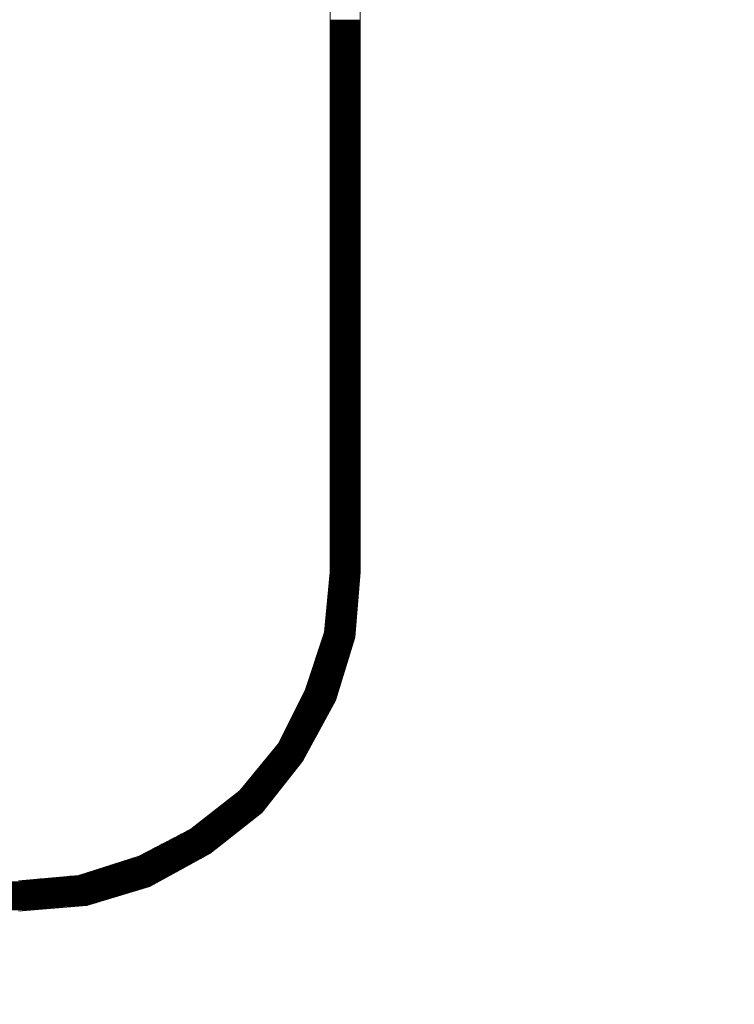
# Model space of a CAD drawing. Units: millimetres. Extents: x -5 to 185, y 9 to 282.
# Drawn here: x 63 to 71, y 173 to 184 of the extents above; entities that cross this region are included whole.
import ezdxf

# ---------------------------------------------------------------- set-up
doc = ezdxf.new("R2010")
doc.units = ezdxf.units.MM
doc.layers.add('1', color=7, linetype='Continuous')
doc.styles.add('縦MSゴシック', font='@MS Gothic.ttf')
doc.dimstyles.new('ADD', dxfattribs={"dimtxt": 3, "dimasz": 4, "dimexe": 3, "dimexo": 0.625, "dimtad": 1, "dimtxsty": '縦MSゴシック', "dimblk": 'OPEN', "dimcen": 2.5, "dimadec": 0, "dimazin": 0, "dimtfac": 1, "dimtmove": 0, "dimatfit": 3, "dimldrblk": 'OPEN', "dimfxl": 1, "dimarcsym": 0})

# ---------------------------------------------------------------- blocks, each defined once
blk = doc.blocks.new('_Open')
at = {"color": 0, "linetype": 'ByBlock', "lineweight": -2}
for p, q in [((-1, 0.1667), (0, 0)), ((-1, -0.1667), (0, 0)), ((0, 0), (-1, 0))]:
    blk.add_line(p, q, dxfattribs=at)
blk = doc.blocks.new('*D638')
at = {"layer": '1', "color": 0, "linetype": 'Continuous', "lineweight": -2}
for p, q in [((72.445, 253.35), (93.235, 253.35)), ((90.235, 249.35), (90.235, 86.585)), ((57.016, 82.585), (93.235, 82.585))]:
    blk.add_line(p, q, dxfattribs=at)
at = {"layer": 'Defpoints', "color": 0, "linetype": 'Continuous'}
for p in [(71.82, 253.35), (56.391, 82.585), (90.235, 82.585)]:
    blk.add_point(p, dxfattribs=at)
at = {"layer": '1', "color": 0, "linetype": 'Continuous', "lineweight": -2, "xscale": 4, "yscale": 4, "zscale": 4}
for p, rotation in [((90.235, 253.35), 90), ((90.235, 82.585), 270)]:
    blk.add_blockref('_Open', p, dxfattribs=dict(at, rotation=rotation))
at = {"layer": '1', "color": 0, "linetype": 'Continuous', "lineweight": 9, "insert": (88.11, 167.967), "char_height": 3, "attachment_point": 5, "rotation": 90, "style": '縦MSゴシック'}
blk.add_mtext('201', dxfattribs=at)
blk = doc.blocks.new('*G23740720720720720')
at = {"layer": '1', "color": 7, "linetype": 'Continuous', "lineweight": 9}
for p, q in [((78.670586, 136.440259), (79.000463, 136.440259)), ((78.670586, 136.430259), (79.000463, 136.430259)), ((78.670586, 136.420259), (79.000463, 136.420259)), ((78.670586, 136.410259), (79.000463, 136.410259)), ((78.670586, 136.400259), (79.000463, 136.400259)), ((78.670586, 136.390259), (79.000463, 136.390259)), ((78.670586, 136.380259), (79.000463, 136.380259)), ((78.670586, 136.370259), (79.000463, 136.370259)), ((78.670586, 136.360259), (79.000463, 136.360259)), ((78.670586, 136.350259), (79.000463, 136.350259)), ((78.670586, 136.340259), (79.000463, 136.340259)), ((78.670586, 136.330259), (79.000463, 136.330259)), ((78.670586, 136.320259), (79.000463, 136.320259)), ((78.670586, 136.310259), (79.000463, 136.310259)), ((78.670586, 136.300259), (79.000463, 136.300259)), ((78.670586, 136.290259), (79.000463, 136.290259)), ((78.670586, 136.280259), (79.000463, 136.280259)), ((78.670586, 136.270259), (79.000463, 136.270259)), ((78.670586, 136.260259), (79.000463, 136.260259)), ((78.670586, 136.250259), (79.000463, 136.250259)), ((78.670586, 136.240259), (79.000463, 136.240259)), ((78.670586, 136.230259), (79.000463, 136.230259)), ((78.670586, 136.220259), (79.000463, 136.220259)), ((78.670586, 136.210259), (79.000463, 136.210259)), ((78.670586, 136.200259), (79.000463, 136.200259)), ((78.670586, 136.190259), (79.000463, 136.190259)), ((78.670586, 136.180259), (79.000463, 136.180259)), ((78.670586, 136.170259), (79.000463, 136.170259)), ((78.670586, 136.160259), (79.000463, 136.160259)), ((78.670586, 136.150259), (79.000463, 136.150259)), ((78.670586, 136.140259), (79.000463, 136.140259)), ((78.670586, 136.130259), (79.000463, 136.130259)), ((78.670586, 136.120259), (79.000463, 136.120259)), ((78.670586, 136.110259), (79.000463, 136.110259)), ((78.670586, 136.100259), (79.000463, 136.100259)), ((78.670586, 136.090259), (79.000463, 136.090259)), ((78.670586, 136.080259), (79.000463, 136.080259)), ((78.670586, 136.070259), (79.000463, 136.070259)), ((78.670586, 136.060259), (79.000463, 136.060259)), ((78.670586, 136.050259), (79.000463, 136.050259)), ((78.670586, 136.040259), (79.000463, 136.040259)), ((78.670586, 136.030259), (79.000463, 136.030259)), ((78.670586, 136.020259), (79.000463, 136.020259)), ((78.670586, 136.010259), (79.000463, 136.010259)), ((78.670586, 136.000259), (79.000463, 136.000259)), ((78.670586, 135.990259), (79.000463, 135.990259)), ((78.670586, 135.980259), (79.000463, 135.980259)), ((78.670586, 135.970259), (79.000463, 135.970259)), ((78.670586, 135.960259), (79.000463, 135.960259)), ((78.670586, 135.950259), (79.000463, 135.950259)), ((78.670586, 135.940259), (79.000463, 135.940259)), ((78.670586, 135.930259), (79.000463, 135.930259)), ((78.670586, 135.920259), (79.000463, 135.920259)), ((78.670586, 135.910259), (79.000463, 135.910259)), ((78.670586, 135.900259), (79.000463, 135.900259)), ((78.670586, 135.890259), (79.000463, 135.890259)), ((78.670586, 135.880259), (79.000463, 135.880259)), ((78.670586, 135.870259), (79.000463, 135.870259)), ((78.670586, 135.860259), (79.000463, 135.860259)), ((78.670586, 135.850259), (79.000463, 135.850259)), ((78.670586, 135.840259), (79.000463, 135.840259)), ((78.670586, 135.830259), (79.000463, 135.830259)), ((78.670586, 135.820259), (79.000463, 135.820259)), ((78.670586, 135.810259), (79.000463, 135.810259)), ((78.670586, 135.800259), (79.000463, 135.800259)), ((78.670586, 135.790259), (79.000463, 135.790259)), ((78.670586, 135.780259), (79.000463, 135.780259)), ((78.670586, 135.770259), (79.000463, 135.770259)), ((78.670586, 135.760259), (79.000463, 135.760259)), ((78.670586, 135.750259), (79.000463, 135.750259)), ((78.670586, 135.740259), (79.000463, 135.740259)), ((78.670586, 135.730259), (79.000463, 135.730259)), ((78.670586, 135.720259), (79.000463, 135.720259)), ((78.670586, 135.710259), (79.000463, 135.710259)), ((78.670586, 135.700259), (79.000463, 135.700259)), ((78.670586, 135.690259), (79.000463, 135.690259)), ((78.670586, 135.680259), (79.000463, 135.680259)), ((78.670586, 135.670259), (79.000463, 135.670259)), ((78.670586, 135.660259), (79.000463, 135.660259)), ((78.670586, 135.650259), (79.000463, 135.650259)), ((78.670586, 135.640259), (79.000463, 135.640259)), ((78.670586, 135.630259), (79.000463, 135.630259)), ((78.670586, 135.620259), (79.000463, 135.620259)), ((78.670586, 135.610259), (79.000463, 135.610259)), ((78.670586, 135.600259), (79.000463, 135.600259)), ((78.670586, 135.590259), (79.000463, 135.590259)), ((78.670586, 135.580259), (79.000463, 135.580259)), ((78.670586, 135.570259), (79.000463, 135.570259)), ((78.670586, 135.560259), (79.000463, 135.560259)), ((78.670586, 135.550259), (79.000463, 135.550259)), ((78.670586, 135.540259), (79.000463, 135.540259)), ((78.670586, 135.530259), (79.000463, 135.530259)), ((78.670586, 135.520259), (79.000463, 135.520259)), ((78.670586, 135.510259), (79.000463, 135.510259)), ((78.670586, 135.500259), (79.000463, 135.500259)), ((78.670586, 135.490259), (79.000463, 135.490259)), ((78.670586, 135.480259), (79.000463, 135.480259)), ((78.670586, 135.470259), (79.000463, 135.470259)), ((78.670586, 135.460259), (79.000463, 135.460259)), ((78.670586, 135.450259), (79.000463, 135.450259)), ((78.670586, 135.440259), (79.000463, 135.440259)), ((78.670586, 135.430259), (79.000463, 135.430259)), ((78.670586, 135.420259), (79.000463, 135.420259)), ((78.670586, 135.410259), (79.000463, 135.410259)), ((78.670586, 135.400259), (79.000463, 135.400259)), ((78.670586, 135.390259), (79.000463, 135.390259)), ((78.670586, 135.380259), (79.000463, 135.380259)), ((78.670586, 135.370259), (79.000463, 135.370259)), ((78.670586, 135.360259), (79.000463, 135.360259)), ((78.670586, 135.350259), (79.000463, 135.350259)), ((78.670586, 135.340259), (79.000463, 135.340259)), ((78.670586, 135.330259), (79.000463, 135.330259)), ((78.670586, 135.320259), (79.000463, 135.320259)), ((78.670586, 135.310259), (79.000463, 135.310259)), ((78.670586, 135.300259), (79.000463, 135.300259)), ((78.670586, 135.290259), (79.000463, 135.290259)), ((78.670586, 135.280259), (79.000463, 135.280259)), ((78.670586, 135.270259), (79.000463, 135.270259)), ((78.670586, 135.260259), (79.000463, 135.260259)), ((78.670586, 135.250259), (79.000463, 135.250259)), ((78.670586, 135.240259), (79.000463, 135.240259)), ((78.670586, 135.230259), (79.000463, 135.230259)), ((78.670586, 135.220259), (79.000463, 135.220259)), ((78.670586, 135.210259), (79.000463, 135.210259)), ((78.670586, 135.200259), (79.000463, 135.200259)), ((78.670586, 135.190259), (79.000463, 135.190259)), ((78.670586, 135.180259), (79.000463, 135.180259)), ((78.670586, 135.170259), (79.000463, 135.170259)), ((78.670586, 135.160259), (79.000463, 135.160259)), ((78.670586, 135.150259), (79.000463, 135.150259)), ((78.670586, 135.140259), (79.000463, 135.140259)), ((78.670586, 135.130259), (79.000463, 135.130259)), ((78.670586, 135.120259), (79.000463, 135.120259)), ((78.670586, 135.110259), (79.000463, 135.110259)), ((78.670586, 135.100259), (79.000463, 135.100259)), ((78.670586, 135.090259), (79.000463, 135.090259)), ((78.670586, 135.080259), (79.000463, 135.080259)), ((78.670586, 135.070259), (79.000463, 135.070259)), ((78.670586, 135.060259), (79.000463, 135.060259)), ((78.670586, 135.050259), (79.000463, 135.050259)), ((78.670586, 135.040259), (79.000463, 135.040259)), ((78.670586, 135.030259), (79.000463, 135.030259)), ((78.670586, 135.020259), (79.000463, 135.020259)), ((78.670586, 135.010259), (79.000463, 135.010259)), ((78.670586, 135.000259), (79.000463, 135.000259)), ((78.670586, 134.990259), (79.000463, 134.990259)), ((78.670586, 134.980259), (79.000463, 134.980259)), ((78.670586, 134.970259), (79.000463, 134.970259)), ((78.670586, 134.960259), (79.000463, 134.960259)), ((78.670586, 134.950259), (79.000463, 134.950259)), ((78.670586, 134.940259), (79.000463, 134.940259)), ((78.670586, 134.930259), (79.000463, 134.930259)), ((78.670586, 134.920259), (79.000463, 134.920259)), ((78.670586, 134.910259), (79.000463, 134.910259)), ((78.670586, 134.900259), (79.000463, 134.900259)), ((78.670586, 134.890259), (79.000463, 134.890259)), ((78.670586, 134.880259), (79.000463, 134.880259)), ((78.670586, 134.870259), (79.000463, 134.870259)), ((78.670586, 134.860259), (79.000463, 134.860259)), ((78.670586, 134.850259), (79.000463, 134.850259)), ((78.670586, 134.840259), (79.000463, 134.840259)), ((78.670586, 134.830259), (79.000463, 134.830259)), ((78.670586, 134.820259), (79.000463, 134.820259)), ((78.670586, 134.810259), (79.000463, 134.810259)), ((78.670586, 134.800259), (79.000463, 134.800259)), ((78.670586, 134.790259), (79.000463, 134.790259)), ((78.670586, 134.780259), (79.000463, 134.780259)), ((78.670586, 134.770259), (79.000463, 134.770259)), ((78.670586, 134.760259), (79.000463, 134.760259)), ((78.670586, 134.750259), (79.000463, 134.750259)), ((78.670586, 134.740259), (79.000463, 134.740259)), ((78.670586, 134.730259), (79.000463, 134.730259)), ((78.670586, 134.720259), (79.000463, 134.720259)), ((78.670586, 134.710259), (79.000463, 134.710259)), ((78.670586, 134.700259), (79.000463, 134.700259)), ((78.670586, 134.690259), (79.000463, 134.690259)), ((78.670586, 134.680259), (79.000463, 134.680259)), ((78.670586, 134.670259), (79.000463, 134.670259)), ((78.670586, 134.660259), (79.000463, 134.660259)), ((78.670586, 134.650259), (79.000463, 134.650259)), ((78.670586, 134.640259), (79.000463, 134.640259)), ((78.670586, 134.630259), (79.000463, 134.630259)), ((78.670586, 134.620259), (79.000463, 134.620259)), ((78.670586, 134.610259), (79.000463, 134.610259)), ((78.670586, 134.600259), (79.000463, 134.600259)), ((78.670586, 134.590259), (79.000463, 134.590259)), ((78.670586, 134.580259), (79.000463, 134.580259)), ((78.670586, 134.570259), (79.000463, 134.570259)), ((78.670586, 134.560259), (79.000463, 134.560259)), ((78.670586, 134.550259), (79.000463, 134.550259)), ((78.670586, 134.540259), (79.000463, 134.540259)), ((78.670586, 134.530259), (79.000463, 134.530259)), ((78.670586, 134.520259), (79.000463, 134.520259)), ((78.670586, 134.510259), (79.000463, 134.510259)), ((78.670586, 134.500259), (79.000463, 134.500259)), ((78.670586, 134.490259), (79.000463, 134.490259)), ((78.670586, 134.480259), (79.000463, 134.480259)), ((78.670586, 134.470259), (79.000463, 134.470259)), ((78.670586, 134.460259), (79.000463, 134.460259)), ((78.670586, 134.450259), (79.000463, 134.450259)), ((78.670586, 134.440259), (79.000463, 134.440259)), ((78.670586, 134.430259), (79.000463, 134.430259)), ((78.670586, 134.420259), (79.000463, 134.420259)), ((78.670586, 134.410259), (79.000463, 134.410259)), ((78.670586, 134.400259), (79.000463, 134.400259)), ((78.670586, 134.390259), (79.000463, 134.390259)), ((78.670586, 134.380259), (79.000463, 134.380259)), ((78.670586, 134.370259), (79.000463, 134.370259)), ((78.670586, 134.360259), (79.000463, 134.360259)), ((78.670586, 134.350259), (79.000463, 134.350259)), ((78.670586, 134.340259), (79.000463, 134.340259)), ((78.670586, 134.330259), (79.000463, 134.330259)), ((78.670586, 134.320259), (79.000463, 134.320259)), ((78.670586, 134.310259), (79.000463, 134.310259)), ((78.670586, 134.300259), (79.000463, 134.300259)), ((78.670586, 134.290259), (79.000463, 134.290259)), ((78.670586, 134.280259), (79.000463, 134.280259)), ((78.670586, 134.270259), (79.000463, 134.270259)), ((78.670586, 134.260259), (79.000463, 134.260259)), ((78.670586, 134.250259), (79.000463, 134.250259)), ((78.670586, 134.240259), (79.000463, 134.240259)), ((78.670586, 134.230259), (79.000463, 134.230259)), ((78.670586, 134.220259), (79.000463, 134.220259)), ((78.670586, 134.210259), (79.000463, 134.210259)), ((78.670586, 134.200259), (79.000463, 134.200259)), ((78.670586, 134.190259), (79.000463, 134.190259)), ((78.670586, 134.180259), (79.000463, 134.180259)), ((78.670586, 134.170259), (79.000463, 134.170259)), ((78.670586, 134.160259), (79.000463, 134.160259)), ((78.670586, 134.150259), (79.000463, 134.150259)), ((78.670586, 134.140259), (79.000463, 134.140259)), ((78.670586, 134.130259), (79.000463, 134.130259)), ((78.670586, 134.120259), (79.000463, 134.120259)), ((78.670586, 134.110259), (79.000463, 134.110259)), ((78.670586, 134.100259), (79.000463, 134.100259)), ((78.670586, 134.090259), (79.000463, 134.090259)), ((78.670586, 134.080259), (79.000463, 134.080259)), ((78.670586, 134.070259), (79.000463, 134.070259)), ((78.670586, 134.060259), (79.000463, 134.060259)), ((78.670586, 134.050259), (79.000463, 134.050259)), ((78.670586, 134.040259), (79.000463, 134.040259)), ((78.670586, 134.030259), (79.000463, 134.030259)), ((78.670586, 134.020259), (79.000463, 134.020259)), ((78.670586, 134.010259), (79.000463, 134.010259)), ((78.670586, 134.000259), (79.000463, 134.000259)), ((78.670586, 133.990259), (79.000463, 133.990259)), ((78.670586, 133.980259), (79.000463, 133.980259)), ((78.670586, 133.970259), (79.000463, 133.970259)), ((78.670586, 133.960259), (79.000463, 133.960259)), ((78.670586, 133.950259), (79.000463, 133.950259)), ((78.670586, 133.940259), (79.000463, 133.940259)), ((78.670586, 133.930259), (79.000463, 133.930259)), ((78.670586, 133.920259), (79.000463, 133.920259)), ((78.670586, 133.910259), (79.000463, 133.910259)), ((78.670586, 133.900259), (79.000463, 133.900259)), ((78.670586, 133.890259), (79.000463, 133.890259)), ((78.670586, 133.880259), (79.000463, 133.880259)), ((78.670586, 133.870259), (79.000463, 133.870259)), ((78.670586, 133.860259), (79.000463, 133.860259)), ((78.670586, 133.850259), (79.000463, 133.850259)), ((78.670586, 133.840259), (79.000463, 133.840259)), ((78.670586, 133.830259), (79.000463, 133.830259)), ((78.670586, 133.820259), (79.000463, 133.820259)), ((78.670586, 133.810259), (79.000463, 133.810259)), ((78.670586, 133.800259), (79.000463, 133.800259)), ((78.670586, 133.790259), (79.000463, 133.790259)), ((78.670586, 133.780259), (79.000463, 133.780259)), ((78.670586, 133.770259), (79.000463, 133.770259)), ((78.670586, 133.760259), (79.000463, 133.760259)), ((78.670586, 133.750259), (79.000463, 133.750259)), ((78.670586, 133.740259), (79.000463, 133.740259)), ((78.670586, 133.730259), (79.000463, 133.730259)), ((78.670586, 133.720259), (79.000463, 133.720259)), ((78.670586, 133.710259), (79.000463, 133.710259)), ((78.670586, 133.700259), (79.000463, 133.700259)), ((78.670586, 133.690259), (79.000463, 133.690259)), ((78.670586, 133.680259), (79.000463, 133.680259)), ((78.670586, 133.670259), (79.000463, 133.670259)), ((78.670586, 133.660259), (79.000463, 133.660259)), ((78.670586, 133.650259), (79.000463, 133.650259)), ((78.670586, 133.640259), (79.000463, 133.640259)), ((78.670586, 133.630259), (79.000463, 133.630259)), ((78.670586, 133.620259), (79.000463, 133.620259)), ((78.670586, 133.610259), (79.000463, 133.610259)), ((78.670586, 133.600259), (79.000463, 133.600259)), ((78.670586, 133.590259), (79.000463, 133.590259)), ((78.670586, 133.580259), (79.000463, 133.580259)), ((78.670586, 133.570259), (79.000463, 133.570259)), ((78.670586, 133.560259), (79.000463, 133.560259)), ((78.670586, 133.550259), (79.000463, 133.550259)), ((78.670586, 133.540259), (79.000463, 133.540259)), ((78.670586, 133.530259), (79.000463, 133.530259)), ((78.670586, 133.520259), (79.000463, 133.520259)), ((78.670586, 133.510259), (79.000463, 133.510259)), ((78.670586, 133.500259), (79.000463, 133.500259)), ((78.670586, 133.490259), (79.000463, 133.490259)), ((78.670586, 133.480259), (79.000463, 133.480259)), ((78.670586, 133.470259), (79.000463, 133.470259)), ((78.670586, 133.460259), (79.000463, 133.460259)), ((78.670586, 133.450259), (79.000463, 133.450259)), ((78.670586, 133.440259), (79.000463, 133.440259)), ((78.670586, 133.430259), (79.000463, 133.430259)), ((78.670586, 133.420259), (79.000463, 133.420259)), ((78.670586, 133.410259), (79.000463, 133.410259)), ((78.670586, 133.400259), (79.000463, 133.400259)), ((78.670586, 133.390259), (79.000463, 133.390259)), ((78.670586, 133.380259), (79.000463, 133.380259)), ((78.670586, 133.370259), (79.000463, 133.370259)), ((78.670586, 133.360259), (79.000463, 133.360259)), ((78.670586, 133.350259), (79.000463, 133.350259)), ((78.670586, 133.340259), (79.000463, 133.340259)), ((78.670586, 133.330259), (79.000463, 133.330259)), ((78.670586, 133.320259), (79.000463, 133.320259)), ((78.670586, 133.310259), (79.000463, 133.310259)), ((78.670586, 133.300259), (79.000463, 133.300259)), ((78.670586, 133.290259), (79.000463, 133.290259)), ((78.670586, 133.280259), (79.000463, 133.280259)), ((78.670586, 133.270259), (79.000463, 133.270259)), ((78.670586, 133.260259), (79.000463, 133.260259)), ((78.670586, 133.250259), (79.000463, 133.250259)), ((78.670586, 133.240259), (79.000463, 133.240259)), ((78.670586, 133.230259), (79.000463, 133.230259)), ((78.670586, 133.220259), (79.000463, 133.220259)), ((78.670586, 133.210259), (79.000463, 133.210259)), ((78.670586, 133.200259), (79.000463, 133.200259)), ((78.670586, 133.190259), (79.000463, 133.190259)), ((78.670586, 133.180259), (79.000463, 133.180259)), ((78.670586, 133.170259), (79.000463, 133.170259)), ((78.670586, 133.160259), (79.000463, 133.160259)), ((78.670586, 133.150259), (79.000463, 133.150259)), ((78.670586, 133.140259), (79.000463, 133.140259)), ((78.670586, 133.130259), (79.000463, 133.130259)), ((78.670586, 133.120259), (79.000463, 133.120259)), ((78.670586, 133.110259), (79.000463, 133.110259)), ((78.670586, 133.100259), (79.000463, 133.100259)), ((78.670586, 133.090259), (79.000463, 133.090259)), ((78.670586, 133.080259), (79.000463, 133.080259)), ((78.670586, 133.070259), (79.000463, 133.070259)), ((78.670586, 133.060259), (79.000463, 133.060259)), ((78.670586, 133.050259), (79.000463, 133.050259)), ((78.670586, 133.040259), (79.000463, 133.040259)), ((78.670586, 133.030259), (79.000463, 133.030259)), ((78.670586, 133.020259), (79.000463, 133.020259)), ((78.670586, 133.010259), (79.000463, 133.010259)), ((78.670586, 133.000259), (79.000463, 133.000259)), ((78.670586, 132.990259), (79.000463, 132.990259)), ((78.670586, 132.980259), (79.000463, 132.980259)), ((78.670586, 132.970259), (79.000463, 132.970259)), ((78.670586, 132.960259), (79.000463, 132.960259)), ((78.670586, 132.950259), (79.000463, 132.950259)), ((78.670586, 132.940259), (79.000463, 132.940259)), ((78.670586, 132.930259), (79.000463, 132.930259)), ((78.670586, 132.920259), (79.000463, 132.920259)), ((78.670586, 132.910259), (79.000463, 132.910259)), ((78.670586, 132.900259), (79.000463, 132.900259)), ((78.670586, 132.890259), (79.000463, 132.890259)), ((78.670586, 132.880259), (79.000463, 132.880259)), ((78.670586, 132.870259), (79.000463, 132.870259)), ((78.670586, 132.860259), (79.000463, 132.860259)), ((78.670586, 132.850259), (79.000463, 132.850259)), ((78.670586, 132.840259), (79.000463, 132.840259)), ((78.670586, 132.830259), (79.000463, 132.830259)), ((78.670586, 132.820259), (79.000463, 132.820259)), ((78.670586, 132.810259), (79.000463, 132.810259)), ((78.670586, 132.800259), (79.000463, 132.800259)), ((78.670586, 132.790259), (79.000463, 132.790259)), ((78.670586, 132.780259), (79.000463, 132.780259)), ((78.670586, 132.770259), (79.000463, 132.770259)), ((78.670586, 132.760259), (79.000463, 132.760259)), ((78.670586, 132.750259), (79.000463, 132.750259)), ((78.670586, 132.740259), (79.000463, 132.740259)), ((78.670586, 132.730259), (79.000463, 132.730259)), ((78.670586, 132.720259), (79.000463, 132.720259)), ((78.670586, 132.710259), (79.000463, 132.710259)), ((78.670586, 132.700259), (79.000463, 132.700259)), ((78.670586, 132.690259), (79.000463, 132.690259)), ((78.670586, 132.680259), (79.000463, 132.680259)), ((78.670586, 132.670259), (79.000463, 132.670259)), ((78.670586, 132.660259), (79.000463, 132.660259)), ((78.670586, 132.650259), (79.000463, 132.650259)), ((78.670586, 132.640259), (79.000463, 132.640259)), ((78.670586, 132.630259), (79.000463, 132.630259)), ((78.670586, 132.620259), (79.000463, 132.620259)), ((78.670586, 132.610259), (79.000463, 132.610259)), ((78.670586, 132.600259), (79.000463, 132.600259)), ((78.670586, 132.590259), (79.000463, 132.590259)), ((78.670586, 132.580259), (79.000463, 132.580259)), ((78.670586, 132.570259), (79.000463, 132.570259)), ((78.670586, 132.560259), (79.000463, 132.560259)), ((78.670586, 132.550259), (79.000463, 132.550259)), ((78.670586, 132.540259), (79.000463, 132.540259)), ((78.670586, 132.530259), (79.000463, 132.530259)), ((78.670586, 132.520259), (79.000463, 132.520259)), ((78.670586, 132.510259), (79.000463, 132.510259)), ((78.670586, 132.500259), (79.000463, 132.500259)), ((78.670586, 132.490259), (79.000463, 132.490259)), ((78.670586, 132.480259), (79.000463, 132.480259)), ((78.670586, 132.470259), (79.000463, 132.470259)), ((78.670586, 132.460259), (79.000463, 132.460259)), ((78.670586, 132.450259), (79.000463, 132.450259)), ((78.670586, 132.440259), (79.000463, 132.440259)), ((78.670586, 132.430259), (79.000463, 132.430259)), ((78.670586, 132.420259), (79.000463, 132.420259)), ((78.670586, 132.410259), (79.000463, 132.410259)), ((78.670586, 132.400259), (79.000463, 132.400259)), ((78.670586, 132.390259), (79.000463, 132.390259)), ((78.670586, 132.380259), (79.000463, 132.380259)), ((78.670586, 132.370259), (79.000463, 132.370259)), ((78.670586, 132.360259), (79.000463, 132.360259)), ((78.670586, 132.350259), (79.000463, 132.350259)), ((78.670586, 132.340259), (79.000463, 132.340259)), ((78.670586, 132.330259), (79.000463, 132.330259)), ((78.670586, 132.320259), (79.000463, 132.320259)), ((78.670586, 132.310259), (79.000463, 132.310259)), ((78.670586, 132.300259), (79.000463, 132.300259)), ((78.670586, 132.290259), (79.000463, 132.290259)), ((78.670586, 132.280259), (79.000463, 132.280259)), ((78.670586, 132.270259), (79.000463, 132.270259)), ((78.670586, 132.260259), (79.000463, 132.260259)), ((78.670586, 132.250259), (79.000463, 132.250259)), ((78.670586, 132.240259), (79.000463, 132.240259)), ((78.670586, 132.230259), (79.000463, 132.230259)), ((78.670586, 132.220259), (79.000463, 132.220259)), ((78.670586, 132.210259), (79.000463, 132.210259)), ((78.670586, 132.200259), (79.000463, 132.200259)), ((78.670586, 132.190259), (79.000463, 132.190259)), ((78.670586, 132.180259), (79.000463, 132.180259)), ((78.670586, 132.170259), (79.000463, 132.170259)), ((78.670586, 132.160259), (79.000463, 132.160259)), ((78.670586, 132.150259), (79.000463, 132.150259)), ((78.670586, 132.140259), (79.000463, 132.140259)), ((78.670586, 132.130259), (79.000463, 132.130259)), ((78.670586, 132.120259), (79.000463, 132.120259)), ((78.670586, 132.110259), (79.000463, 132.110259)), ((78.670586, 132.100259), (79.000463, 132.100259)), ((78.670586, 132.090259), (79.000463, 132.090259)), ((78.670586, 132.080259), (79.000463, 132.080259)), ((78.670586, 132.070259), (79.000463, 132.070259)), ((78.670586, 132.060259), (79.000463, 132.060259)), ((78.670586, 132.050259), (79.000463, 132.050259)), ((78.670586, 132.040259), (79.000463, 132.040259)), ((78.670586, 132.030259), (79.000463, 132.030259)), ((78.670586, 132.020259), (79.000463, 132.020259)), ((78.670586, 132.010259), (79.000463, 132.010259)), ((78.670586, 132.000259), (79.000463, 132.000259)), ((78.670586, 131.990259), (79.000463, 131.990259)), ((78.670586, 131.980259), (79.000463, 131.980259)), ((78.670586, 131.970259), (79.000463, 131.970259)), ((78.670586, 131.960259), (79.000463, 131.960259)), ((78.670586, 131.950259), (79.000463, 131.950259)), ((78.670586, 131.940259), (79.000463, 131.940259)), ((78.670586, 131.930259), (79.000463, 131.930259)), ((78.670586, 131.920259), (79.000463, 131.920259)), ((78.670586, 131.910259), (79.000463, 131.910259)), ((78.670586, 131.900259), (79.000463, 131.900259)), ((78.670586, 131.890259), (79.000463, 131.890259)), ((78.670586, 131.880259), (79.000463, 131.880259)), ((78.670586, 131.870259), (79.000463, 131.870259)), ((78.670586, 131.860259), (79.000463, 131.860259)), ((78.670586, 131.850259), (79.000463, 131.850259)), ((78.670586, 131.840259), (79.000463, 131.840259)), ((78.670586, 131.830259), (79.000463, 131.830259)), ((78.670586, 131.820259), (79.000463, 131.820259)), ((78.670586, 131.810259), (79.000463, 131.810259)), ((78.670586, 131.800259), (79.000463, 131.800259)), ((78.670586, 131.790259), (79.000463, 131.790259)), ((78.670586, 131.780259), (79.000463, 131.780259)), ((78.670586, 131.770259), (79.000463, 131.770259)), ((78.670586, 131.760259), (79.000463, 131.760259)), ((78.670586, 131.750259), (79.000463, 131.750259)), ((78.670586, 131.740259), (79.000463, 131.740259)), ((78.670586, 131.730259), (79.000463, 131.730259)), ((78.670586, 131.720259), (79.000463, 131.720259)), ((78.670586, 131.710259), (79.000463, 131.710259)), ((78.670586, 131.700259), (79.000463, 131.700259)), ((78.670586, 131.690259), (79.000463, 131.690259)), ((78.670586, 131.680259), (79.000463, 131.680259)), ((78.670586, 131.670259), (79.000463, 131.670259)), ((78.670586, 131.660259), (79.000463, 131.660259)), ((78.670586, 131.650259), (79.000463, 131.650259)), ((78.670586, 131.640259), (79.000463, 131.640259)), ((78.670586, 131.630259), (79.000463, 131.630259)), ((78.670586, 131.620259), (79.000463, 131.620259)), ((78.670586, 131.610259), (79.000463, 131.610259)), ((78.670586, 131.600259), (79.000463, 131.600259)), ((78.670586, 131.590259), (79.000463, 131.590259)), ((78.670586, 131.580259), (79.000463, 131.580259)), ((78.670586, 131.570259), (79.000463, 131.570259)), ((78.670586, 131.560259), (79.000463, 131.560259)), ((78.670586, 131.550259), (79.000463, 131.550259)), ((78.670586, 131.540259), (79.000463, 131.540259)), ((78.670586, 131.530259), (79.000463, 131.530259)), ((78.670586, 131.520259), (79.000463, 131.520259)), ((78.670586, 131.510259), (79.000463, 131.510259)), ((78.670586, 131.500259), (79.000463, 131.500259)), ((78.670586, 131.490259), (79.000463, 131.490259)), ((78.670586, 131.480259), (79.000463, 131.480259)), ((78.670586, 131.470259), (79.000463, 131.470259)), ((78.670586, 131.460259), (79.000463, 131.460259)), ((78.670586, 131.450259), (79.000463, 131.450259)), ((78.670586, 131.440259), (79.000463, 131.440259)), ((78.670586, 131.430259), (79.000463, 131.430259)), ((78.670586, 131.420259), (79.000463, 131.420259)), ((78.670586, 131.410259), (79.000463, 131.410259)), ((78.670586, 131.400259), (79.000463, 131.400259)), ((78.670586, 131.390259), (79.000463, 131.390259)), ((78.670586, 131.380259), (79.000463, 131.380259)), ((78.670586, 131.370259), (79.000463, 131.370259)), ((78.670586, 131.360259), (79.000463, 131.360259)), ((78.670586, 131.350259), (79.000463, 131.350259)), ((78.670586, 131.340259), (79.000463, 131.340259)), ((78.670586, 131.330259), (79.000463, 131.330259)), ((78.670586, 131.320259), (79.000463, 131.320259)), ((78.670586, 131.310259), (79.000463, 131.310259)), ((78.670586, 131.300259), (79.000463, 131.300259)), ((78.670586, 131.290259), (79.000463, 131.290259)), ((78.670586, 131.280259), (79.000463, 131.280259)), ((78.670586, 131.270259), (79.000463, 131.270259)), ((78.670586, 131.260259), (79.000463, 131.260259)), ((78.670586, 131.250259), (79.000463, 131.250259)), ((78.670586, 131.240259), (79.000463, 131.240259)), ((78.670586, 131.230259), (79.000463, 131.230259)), ((78.670586, 131.220259), (79.000463, 131.220259)), ((78.670586, 131.210259), (79.000463, 131.210259)), ((78.670586, 131.200259), (79.000463, 131.200259)), ((78.670586, 131.190259), (79.000463, 131.190259)), ((78.670586, 131.180259), (79.000463, 131.180259)), ((78.670586, 131.170259), (79.000463, 131.170259)), ((78.670586, 131.160259), (79.000463, 131.160259)), ((78.670586, 131.150259), (79.000463, 131.150259)), ((78.670586, 131.140259), (79.000463, 131.140259)), ((78.670586, 131.130259), (79.000463, 131.130259)), ((78.670586, 131.120259), (79.000463, 131.120259)), ((78.670586, 131.110259), (79.000463, 131.110259)), ((78.670586, 131.100259), (79.000463, 131.100259)), ((78.670586, 131.090259), (79.000463, 131.090259)), ((78.670586, 131.080259), (79.000463, 131.080259)), ((78.670586, 131.070259), (79.000463, 131.070259)), ((78.670586, 131.060259), (79.000463, 131.060259)), ((78.670586, 131.050259), (79.000463, 131.050259)), ((78.670586, 131.040259), (79.000463, 131.040259)), ((78.670586, 131.030259), (79.000463, 131.030259)), ((78.670586, 131.020259), (79.000463, 131.020259)), ((78.670586, 131.010259), (79.000463, 131.010259)), ((78.670586, 131.000259), (79.000463, 131.000259)), ((78.670586, 130.990259), (79.000463, 130.990259)), ((78.670586, 130.980259), (79.000463, 130.980259)), ((78.670586, 130.970259), (79.000463, 130.970259)), ((78.670586, 130.960259), (79.000463, 130.960259)), ((78.670586, 130.950259), (79.000463, 130.950259)), ((78.670586, 130.940259), (79.000463, 130.940259)), ((78.670586, 130.930259), (79.000463, 130.930259)), ((78.670586, 130.920259), (79.000463, 130.920259)), ((78.670586, 130.910259), (79.000463, 130.910259)), ((78.670586, 130.900259), (79.000463, 130.900259)), ((78.670586, 130.890259), (79.000463, 130.890259)), ((78.670586, 130.880259), (79.000463, 130.880259)), ((78.670586, 130.870259), (79.000463, 130.870259)), ((78.670586, 130.860259), (79.000463, 130.860259)), ((78.670586, 130.850259), (79.000463, 130.850259)), ((78.670586, 130.840259), (79.000463, 130.840259)), ((78.670586, 130.830259), (79.000463, 130.830259)), ((78.670586, 130.820259), (79.000463, 130.820259)), ((78.670586, 130.810259), (79.000463, 130.810259)), ((78.670586, 130.800259), (79.000463, 130.800259)), ((78.670586, 130.790259), (79.000463, 130.790259)), ((78.670586, 130.780259), (79.000463, 130.780259)), ((78.670586, 130.770259), (79.000463, 130.770259)), ((78.670586, 130.760259), (79.000463, 130.760259)), ((78.670586, 130.750259), (79.000463, 130.750259)), ((78.670586, 130.740259), (79.000463, 130.740259)), ((78.670586, 130.730259), (79.000463, 130.730259)), ((78.670586, 130.720259), (79.000463, 130.720259)), ((78.670586, 130.710259), (79.000463, 130.710259)), ((78.670586, 130.700259), (79.000463, 130.700259)), ((78.670586, 130.690259), (79.000463, 130.690259)), ((78.670586, 130.680259), (79.000463, 130.680259)), ((78.670586, 130.670259), (79.000463, 130.670259)), ((78.670586, 130.660259), (79.000463, 130.660259)), ((78.670586, 130.650259), (79.000463, 130.650259)), ((78.670586, 130.640259), (79.000463, 130.640259)), ((78.670586, 130.630259), (79.000463, 130.630259)), ((78.670586, 130.620259), (79.000463, 130.620259)), ((78.670586, 130.610259), (79.000463, 130.610259)), ((78.670586, 130.600259), (79.000463, 130.600259)), ((78.670586, 130.590259), (79.000463, 130.590259)), ((78.670586, 130.580259), (79.000463, 130.580259)), ((78.670586, 130.570259), (79.000463, 130.570259)), ((78.670586, 130.560259), (79.000463, 130.560259)), ((78.670586, 130.550259), (79.000463, 130.550259)), ((78.670586, 130.540259), (79.000463, 130.540259)), ((78.670586, 130.530259), (79.000463, 130.530259)), ((78.670586, 130.520259), (79.000463, 130.520259)), ((78.670586, 130.510259), (79.000463, 130.510259)), ((78.670586, 130.500259), (79.000463, 130.500259)), ((78.670586, 130.490259), (79.000463, 130.490259)), ((78.670586, 130.480259), (79.000463, 130.480259)), ((78.670586, 130.470259), (79.000463, 130.470259)), ((78.670586, 130.460259), (79.000463, 130.460259)), ((78.667188, 130.350259), (78.997347, 130.350259)), ((78.668097, 130.360259), (78.998181, 130.360259)), ((78.669007, 130.370259), (78.999015, 130.370259)), ((78.669917, 130.380259), (78.999849, 130.380259)), ((78.670586, 130.450259), (79.000463, 130.450259)), ((78.670586, 130.440259), (79.000463, 130.440259)), ((78.670586, 130.430259), (79.000463, 130.430259)), ((78.670586, 130.420259), (79.000463, 130.420259)), ((78.670586, 130.410259), (79.000463, 130.410259)), ((78.670586, 130.400259), (79.000463, 130.400259)), ((78.670586, 130.390259), (79.000463, 130.390259)), ((78.657179, 130.240259), (78.988171, 130.240259)), ((78.658089, 130.250259), (78.989005, 130.250259)), ((78.658998, 130.260259), (78.989839, 130.260259)), ((78.659908, 130.270259), (78.990673, 130.270259)), ((78.660818, 130.280259), (78.991508, 130.280259)), ((78.661728, 130.290259), (78.992342, 130.290259)), ((78.662638, 130.300259), (78.993176, 130.300259)), ((78.663548, 130.310259), (78.99401, 130.310259)), ((78.664458, 130.320259), (78.994844, 130.320259)), ((78.665368, 130.330259), (78.995679, 130.330259)), ((78.666278, 130.340259), (78.996513, 130.340259)), ((78.64717, 130.130259), (78.978995, 130.130259)), ((78.64808, 130.140259), (78.979829, 130.140259)), ((78.64899, 130.150259), (78.980663, 130.150259)), ((78.6499, 130.160259), (78.981497, 130.160259)), ((78.650809, 130.170259), (78.982332, 130.170259)), ((78.651719, 130.180259), (78.983166, 130.180259)), ((78.652629, 130.190259), (78.984, 130.190259)), ((78.653539, 130.200259), (78.984834, 130.200259)), ((78.654449, 130.210259), (78.985668, 130.210259)), ((78.655359, 130.220259), (78.986503, 130.220259)), ((78.656269, 130.230259), (78.987337, 130.230259)), ((78.638071, 130.030259), (78.970653, 130.030259)), ((78.638981, 130.040259), (78.971487, 130.040259)), ((78.639891, 130.050259), (78.972321, 130.050259)), ((78.640801, 130.060259), (78.973156, 130.060259)), ((78.64171, 130.070259), (78.97399, 130.070259)), ((78.64262, 130.080259), (78.974824, 130.080259)), ((78.64353, 130.090259), (78.975658, 130.090259)), ((78.64444, 130.100259), (78.976492, 130.100259)), ((78.64535, 130.110259), (78.977327, 130.110259)), ((78.64626, 130.120259), (78.978161, 130.120259)), ((78.628062, 129.920259), (78.961477, 129.920259)), ((78.628972, 129.930259), (78.962311, 129.930259)), ((78.629882, 129.940259), (78.963145, 129.940259)), ((78.630792, 129.950259), (78.96398, 129.950259)), ((78.631702, 129.960259), (78.964814, 129.960259)), ((78.632611, 129.970259), (78.965648, 129.970259)), ((78.633521, 129.980259), (78.966482, 129.980259)), ((78.634431, 129.990259), (78.967316, 129.990259)), ((78.635341, 130.000259), (78.968151, 130.000259)), ((78.636251, 130.010259), (78.968985, 130.010259)), ((78.637161, 130.020259), (78.969819, 130.020259)), ((78.618053, 129.810259), (78.952301, 129.810259)), ((78.618963, 129.820259), (78.953135, 129.820259)), ((78.619873, 129.830259), (78.953969, 129.830259)), ((78.620783, 129.840259), (78.954804, 129.840259)), ((78.621693, 129.850259), (78.955638, 129.850259)), ((78.622603, 129.860259), (78.956472, 129.860259)), ((78.623512, 129.870259), (78.957306, 129.870259)), ((78.624422, 129.880259), (78.95814, 129.880259)), ((78.625332, 129.890259), (78.958975, 129.890259)), ((78.626242, 129.900259), (78.959809, 129.900259)), ((78.627152, 129.910259), (78.960643, 129.910259)), ((78.60136, 129.700259), (78.943125, 129.700259)), ((78.604691, 129.710259), (78.943959, 129.710259)), ((78.608023, 129.720259), (78.944793, 129.720259)), ((78.610774, 129.730259), (78.945628, 129.730259)), ((78.611684, 129.740259), (78.946462, 129.740259)), ((78.612594, 129.750259), (78.947296, 129.750259)), ((78.613504, 129.760259), (78.94813, 129.760259)), ((78.614413, 129.770259), (78.948964, 129.770259)), ((78.615323, 129.780259), (78.949799, 129.780259)), ((78.616233, 129.790259), (78.950633, 129.790259)), ((78.617143, 129.800259), (78.951467, 129.800259)), ((78.56471, 129.590259), (78.916776, 129.590259)), ((78.568042, 129.600259), (78.91982, 129.600259)), ((78.571374, 129.610259), (78.922864, 129.610259)), ((78.574705, 129.620259), (78.925908, 129.620259)), ((78.578037, 129.630259), (78.928952, 129.630259)), ((78.581369, 129.640259), (78.931995, 129.640259)), ((78.584701, 129.650259), (78.935039, 129.650259)), ((78.588033, 129.660259), (78.938083, 129.660259)), ((78.591364, 129.670259), (78.940623, 129.670259)), ((78.594696, 129.680259), (78.941457, 129.680259)), ((78.598028, 129.690259), (78.942291, 129.690259)), ((78.531392, 129.490259), (78.886336, 129.490259)), ((78.534724, 129.500259), (78.88938, 129.500259)), ((78.538056, 129.510259), (78.892424, 129.510259)), ((78.541388, 129.520259), (78.895468, 129.520259)), ((78.544719, 129.530259), (78.898512, 129.530259)), ((78.548051, 129.540259), (78.901556, 129.540259)), ((78.551383, 129.550259), (78.9046, 129.550259)), ((78.554715, 129.560259), (78.907644, 129.560259)), ((78.558047, 129.570259), (78.910688, 129.570259)), ((78.561378, 129.580259), (78.913732, 129.580259)), ((78.494743, 129.380259), (78.852853, 129.380259)), ((78.498074, 129.390259), (78.855897, 129.390259)), ((78.501406, 129.400259), (78.858941, 129.400259)), ((78.504738, 129.410259), (78.861985, 129.410259)), ((78.50807, 129.420259), (78.865029, 129.420259)), ((78.511402, 129.430259), (78.868073, 129.430259)), ((78.514733, 129.440259), (78.871117, 129.440259)), ((78.518065, 129.450259), (78.874161, 129.450259)), ((78.521397, 129.460259), (78.877205, 129.460259)), ((78.524729, 129.470259), (78.880248, 129.470259)), ((78.52806, 129.480259), (78.883292, 129.480259)), ((78.458093, 129.270259), (78.81937, 129.270259)), ((78.461425, 129.280259), (78.822414, 129.280259)), ((78.464757, 129.290259), (78.825458, 129.290259)), ((78.468088, 129.300259), (78.828502, 129.300259)), ((78.47142, 129.310259), (78.831545, 129.310259)), ((78.474752, 129.320259), (78.834589, 129.320259)), ((78.478084, 129.330259), (78.837633, 129.330259)), ((78.481416, 129.340259), (78.840677, 129.340259)), ((78.484747, 129.350259), (78.843721, 129.350259)), ((78.488079, 129.360259), (78.846765, 129.360259)), ((78.491411, 129.370259), (78.849809, 129.370259)), ((78.421443, 129.160259), (78.785886, 129.160259)), ((78.424775, 129.170259), (78.78893, 129.170259)), ((78.428107, 129.180259), (78.791974, 129.180259)), ((78.431439, 129.190259), (78.795018, 129.190259)), ((78.434771, 129.200259), (78.798062, 129.200259)), ((78.438102, 129.210259), (78.801106, 129.210259)), ((78.441434, 129.220259), (78.80415, 129.220259)), ((78.444766, 129.230259), (78.807194, 129.230259)), ((78.448098, 129.240259), (78.810238, 129.240259)), ((78.451429, 129.250259), (78.813282, 129.250259)), ((78.454761, 129.260259), (78.816326, 129.260259)), ((78.376809, 129.050259), (78.752403, 129.050259)), ((78.381809, 129.060259), (78.755447, 129.060259)), ((78.386809, 129.070259), (78.758491, 129.070259)), ((78.391809, 129.080259), (78.761535, 129.080259)), ((78.396809, 129.090259), (78.764579, 129.090259)), ((78.401453, 129.100259), (78.767623, 129.100259)), ((78.404784, 129.110259), (78.770667, 129.110259)), ((78.408116, 129.120259), (78.773711, 129.120259)), ((78.411448, 129.130259), (78.776755, 129.130259)), ((78.41478, 129.140259), (78.779798, 129.140259)), ((78.418112, 129.150259), (78.782842, 129.150259)), ((78.326809, 128.950259), (78.715228, 128.950259)), ((78.331809, 128.960259), (78.720682, 128.960259)), ((78.336809, 128.970259), (78.726136, 128.970259)), ((78.341809, 128.980259), (78.731095, 128.980259)), ((78.346809, 128.990259), (78.734139, 128.990259)), ((78.351809, 129.000259), (78.737183, 129.000259)), ((78.356809, 129.010259), (78.740227, 129.010259)), ((78.361809, 129.020259), (78.743271, 129.020259)), ((78.366809, 129.030259), (78.746315, 129.030259)), ((78.371809, 129.040259), (78.749359, 129.040259)), ((78.271809, 128.840259), (78.655235, 128.840259)), ((78.276809, 128.850259), (78.660689, 128.850259)), ((78.281809, 128.860259), (78.666143, 128.860259)), ((78.286809, 128.870259), (78.671597, 128.870259)), ((78.291809, 128.880259), (78.677051, 128.880259)), ((78.296809, 128.890259), (78.682505, 128.890259)), ((78.301809, 128.900259), (78.687959, 128.900259)), ((78.306809, 128.910259), (78.693412, 128.910259)), ((78.311809, 128.920259), (78.698866, 128.920259)), ((78.316809, 128.930259), (78.70432, 128.930259)), ((78.321809, 128.940259), (78.709774, 128.940259)), ((78.216809, 128.730259), (78.595242, 128.730259)), ((78.221809, 128.740259), (78.600696, 128.740259)), ((78.226809, 128.750259), (78.606149, 128.750259)), ((78.231809, 128.760259), (78.611603, 128.760259)), ((78.236809, 128.770259), (78.617057, 128.770259)), ((78.241809, 128.780259), (78.622511, 128.780259)), ((78.246809, 128.790259), (78.627965, 128.790259)), ((78.251809, 128.800259), (78.633419, 128.800259)), ((78.256809, 128.810259), (78.638873, 128.810259)), ((78.261809, 128.820259), (78.644327, 128.820259)), ((78.266809, 128.830259), (78.649781, 128.830259)), ((78.161809, 128.620259), (78.535248, 128.620259)), ((78.166809, 128.630259), (78.540702, 128.630259)), ((78.171809, 128.640259), (78.546156, 128.640259)), ((78.176809, 128.650259), (78.55161, 128.650259)), ((78.181809, 128.660259), (78.557064, 128.660259)), ((78.186809, 128.670259), (78.562518, 128.670259)), ((78.191809, 128.680259), (78.567972, 128.680259)), ((78.196809, 128.690259), (78.573426, 128.690259)), ((78.201809, 128.700259), (78.57888, 128.700259)), ((78.206809, 128.710259), (78.584334, 128.710259)), ((78.211809, 128.720259), (78.589788, 128.720259)), ((78.106809, 128.510259), (78.475255, 128.510259)), ((78.111809, 128.520259), (78.480709, 128.520259)), ((78.116809, 128.530259), (78.486163, 128.530259)), ((78.121809, 128.540259), (78.491617, 128.540259)), ((78.126809, 128.550259), (78.497071, 128.550259)), ((78.131809, 128.560259), (78.502525, 128.560259)), ((78.136809, 128.570259), (78.507979, 128.570259)), ((78.141809, 128.580259), (78.513432, 128.580259)), ((78.146809, 128.590259), (78.518886, 128.590259)), ((78.151809, 128.600259), (78.52434, 128.600259)), ((78.156809, 128.610259), (78.529794, 128.610259)), ((78.02826, 128.410259), (78.420715, 128.410259)), ((78.036499, 128.420259), (78.426169, 128.420259)), ((78.044738, 128.430259), (78.431623, 128.430259)), ((78.052977, 128.440259), (78.437077, 128.440259)), ((78.061216, 128.450259), (78.442531, 128.450259)), ((78.069455, 128.460259), (78.447985, 128.460259)), ((78.077694, 128.470259), (78.453439, 128.470259)), ((78.085933, 128.480259), (78.458893, 128.480259)), ((78.094172, 128.490259), (78.464347, 128.490259)), ((78.101809, 128.500259), (78.469801, 128.500259)), ((77.937631, 128.300259), (78.356248, 128.300259)), ((77.94587, 128.310259), (78.364142, 128.310259)), ((77.954109, 128.320259), (78.37163, 128.320259)), ((77.962348, 128.330259), (78.377084, 128.330259)), ((77.970587, 128.340259), (78.382538, 128.340259)), ((77.978826, 128.350259), (78.387992, 128.350259)), ((77.987065, 128.360259), (78.393446, 128.360259)), ((77.995304, 128.370259), (78.3989, 128.370259)), ((78.003543, 128.380259), (78.404354, 128.380259)), ((78.011782, 128.390259), (78.409808, 128.390259)), ((78.020021, 128.400259), (78.415262, 128.400259)), ((77.847002, 128.190259), (78.269424, 128.190259)), ((77.855241, 128.200259), (78.277317, 128.200259)), ((77.86348, 128.210259), (78.28521, 128.210259)), ((77.871719, 128.220259), (78.293104, 128.220259)), ((77.879958, 128.230259), (78.300997, 128.230259)), ((77.888197, 128.240259), (78.30889, 128.240259)), ((77.896436, 128.250259), (78.316783, 128.250259)), ((77.904675, 128.260259), (78.324676, 128.260259)), ((77.912914, 128.270259), (78.332569, 128.270259)), ((77.921153, 128.280259), (78.340462, 128.280259)), ((77.929392, 128.290259), (78.348355, 128.290259)), ((77.756373, 128.080259), (78.1826, 128.080259)), ((77.764612, 128.090259), (78.190493, 128.090259)), ((77.772851, 128.100259), (78.198386, 128.100259)), ((77.78109, 128.110259), (78.206279, 128.110259)), ((77.789329, 128.120259), (78.214172, 128.120259)), ((77.797568, 128.130259), (78.222066, 128.130259)), ((77.805807, 128.140259), (78.229959, 128.140259)), ((77.814046, 128.150259), (78.237852, 128.150259)), ((77.822285, 128.160259), (78.245745, 128.160259)), ((77.830524, 128.170259), (78.253638, 128.170259)), ((77.838763, 128.180259), (78.261531, 128.180259)), ((77.657218, 127.970259), (78.095776, 127.970259)), ((77.670074, 127.980259), (78.103669, 127.980259)), ((77.682222, 127.990259), (78.111562, 127.990259)), ((77.690461, 128.000259), (78.119455, 128.000259)), ((77.6987, 128.010259), (78.127348, 128.010259)), ((77.706939, 128.020259), (78.135241, 128.020259)), ((77.715178, 128.030259), (78.143134, 128.030259)), ((77.723417, 128.040259), (78.151027, 128.040259)), ((77.731656, 128.050259), (78.158921, 128.050259)), ((77.739895, 128.060259), (78.166814, 128.060259)), ((77.748134, 128.070259), (78.174707, 128.070259)), ((77.528651, 127.870259), (78.016845, 127.870259)), ((77.541508, 127.880259), (78.024738, 127.880259)), ((77.554364, 127.890259), (78.032631, 127.890259)), ((77.567221, 127.900259), (78.040524, 127.900259)), ((77.580078, 127.910259), (78.048417, 127.910259)), ((77.592934, 127.920259), (78.05631, 127.920259)), ((77.605791, 127.930259), (78.064203, 127.930259)), ((77.618648, 127.940259), (78.072096, 127.940259)), ((77.631504, 127.950259), (78.079989, 127.950259)), ((77.644361, 127.960259), (78.087883, 127.960259)), ((77.387228, 127.760259), (77.93002, 127.760259)), ((77.400085, 127.770259), (77.937913, 127.770259)), ((77.412941, 127.780259), (77.945807, 127.780259)), ((77.425798, 127.790259), (77.9537, 127.790259)), ((77.438655, 127.800259), (77.961593, 127.800259)), ((77.451511, 127.810259), (77.969486, 127.810259)), ((77.464368, 127.820259), (77.977379, 127.820259)), ((77.477225, 127.830259), (77.985272, 127.830259)), ((77.490081, 127.840259), (77.993165, 127.840259)), ((77.502938, 127.850259), (78.001058, 127.850259)), ((77.515795, 127.860259), (78.008951, 127.860259)), ((77.245805, 127.650259), (77.796189, 127.650259)), ((77.258662, 127.660259), (77.808855, 127.660259)), ((77.271518, 127.670259), (77.821521, 127.670259)), ((77.284375, 127.680259), (77.834187, 127.680259)), ((77.297232, 127.690259), (77.846853, 127.690259)), ((77.310088, 127.700259), (77.859519, 127.700259)), ((77.322945, 127.710259), (77.872185, 127.710259)), ((77.335802, 127.720259), (77.884851, 127.720259)), ((77.348658, 127.730259), (77.897517, 127.730259)), ((77.361515, 127.740259), (77.910183, 127.740259)), ((77.374371, 127.750259), (77.922127, 127.750259)), ((77.086761, 127.540259), (77.656863, 127.540259)), ((77.10576, 127.550259), (77.669529, 127.550259)), ((77.124759, 127.560259), (77.682195, 127.560259)), ((77.142952, 127.570259), (77.694861, 127.570259)), ((77.155809, 127.580259), (77.707527, 127.580259)), ((77.168665, 127.590259), (77.720193, 127.590259)), ((77.181522, 127.600259), (77.732859, 127.600259)), ((77.194378, 127.610259), (77.745525, 127.610259)), ((77.207235, 127.620259), (77.758191, 127.620259)), ((77.220092, 127.630259), (77.770857, 127.630259)), ((77.232948, 127.640259), (77.783523, 127.640259)), ((76.877771, 127.430259), (77.517536, 127.430259)), ((76.89677, 127.440259), (77.530202, 127.440259)), ((76.915769, 127.450259), (77.542868, 127.450259)), ((76.934768, 127.460259), (77.555534, 127.460259)), ((76.953767, 127.470259), (77.568201, 127.470259)), ((76.972766, 127.480259), (77.580867, 127.480259)), ((76.991765, 127.490259), (77.593533, 127.490259)), ((77.010764, 127.500259), (77.606199, 127.500259)), ((77.029763, 127.510259), (77.618865, 127.510259)), ((77.048762, 127.520259), (77.631531, 127.520259)), ((77.067761, 127.530259), (77.644197, 127.530259)), ((76.687781, 127.330259), (77.390876, 127.330259)), ((76.70678, 127.340259), (77.403542, 127.340259)), ((76.725779, 127.350259), (77.416208, 127.350259)), ((76.744778, 127.360259), (77.428874, 127.360259)), ((76.763777, 127.370259), (77.44154, 127.370259)), ((76.782776, 127.380259), (77.454206, 127.380259)), ((76.801775, 127.390259), (77.466872, 127.390259)), ((76.820774, 127.400259), (77.479538, 127.400259)), ((76.839773, 127.410259), (77.492204, 127.410259)), ((76.858772, 127.420259), (77.50487, 127.420259)), ((76.418131, 127.220259), (77.206902, 127.220259)), ((76.449554, 127.230259), (77.225242, 127.230259)), ((76.480976, 127.240259), (77.243581, 127.240259)), ((76.512399, 127.250259), (77.261921, 127.250259)), ((76.543821, 127.260259), (77.28026, 127.260259)), ((76.573787, 127.270259), (77.2986, 127.270259)), ((76.592786, 127.280259), (77.316939, 127.280259)), ((76.611785, 127.290259), (77.335279, 127.290259)), ((76.630784, 127.300259), (77.352878, 127.300259)), ((76.649783, 127.310259), (77.365544, 127.310259)), ((76.668782, 127.320259), (77.37821, 127.320259)), ((76.072482, 127.110259), (77.005169, 127.110259)), ((76.103905, 127.120259), (77.023508, 127.120259)), ((76.135328, 127.130259), (77.041848, 127.130259)), ((76.16675, 127.140259), (77.060187, 127.140259)), ((76.198173, 127.150259), (77.078526, 127.150259)), ((76.229595, 127.160259), (77.096866, 127.160259)), ((76.261018, 127.170259), (77.115205, 127.170259)), ((76.292441, 127.180259), (77.133545, 127.180259)), ((76.323863, 127.190259), (77.151884, 127.190259)), ((76.355286, 127.200259), (77.170224, 127.200259)), ((76.386708, 127.210259), (77.188563, 127.210259)), ((75.265, 127.000259), (76.803435, 127.000259)), ((75.374878, 127.010259), (76.821774, 127.010259)), ((75.484756, 127.020259), (76.840114, 127.020259)), ((75.594634, 127.030259), (76.858453, 127.030259)), ((75.704512, 127.040259), (76.876793, 127.040259)), ((75.81439, 127.050259), (76.895132, 127.050259)), ((75.91537, 127.060259), (76.913471, 127.060259)), ((75.946792, 127.070259), (76.931811, 127.070259)), ((75.978215, 127.080259), (76.95015, 127.080259)), ((76.009637, 127.090259), (76.96849, 127.090259)), ((76.04106, 127.100259), (76.986829, 127.100259)), ((63.528138, 126.990259), (76.785095, 126.990259)), ((63.545643, 126.980259), (76.766756, 126.980259)), ((63.563148, 126.970259), (76.748417, 126.970259)), ((63.580653, 126.960259), (76.730077, 126.960259)), ((63.598158, 126.950259), (76.711738, 126.950259)), ((63.615663, 126.940259), (76.693398, 126.940259)), ((63.648178, 126.930259), (76.662075, 126.930259)), ((63.682453, 126.920259), (76.62923, 126.920259)), ((63.716728, 126.910259), (76.596385, 126.910259)), ((63.751002, 126.900259), (76.56354, 126.900259)), ((63.785277, 126.890259), (76.530694, 126.890259)), ((63.819552, 126.880259), (76.497849, 126.880259)), ((63.853827, 126.870259), (76.465004, 126.870259)), ((63.888101, 126.860259), (76.432159, 126.860259)), ((63.922376, 126.850259), (76.399314, 126.850259)), ((63.956651, 126.840259), (76.366469, 126.840259)), ((63.990926, 126.830259), (76.333623, 126.830259)), ((64.0252, 126.820259), (76.300778, 126.820259)), ((64.059475, 126.810259), (76.267933, 126.810259)), ((64.09375, 126.800259), (76.235088, 126.800259)), ((64.128025, 126.790259), (76.202243, 126.790259)), ((64.162299, 126.780259), (76.169397, 126.780259)), ((64.196574, 126.770259), (76.136552, 126.770259)), ((64.230849, 126.760259), (76.103707, 126.760259)), ((64.265124, 126.750259), (76.070862, 126.750259)), ((64.299398, 126.740259), (76.038017, 126.740259)), ((64.333673, 126.730259), (76.005171, 126.730259)), ((64.445185, 126.720259), (75.889321, 126.720259)), ((64.56538, 126.710259), (75.764137, 126.710259)), ((64.685576, 126.700259), (75.638954, 126.700259)), ((64.805772, 126.690259), (75.513771, 126.690259)), ((64.925967, 126.680259), (75.388587, 126.680259))]:
    blk.add_line(p, q, dxfattribs=at)

msp = doc.modelspace()

# ---------------------------------------------------------------- linework, layer by layer
at = {"layer": '1', "color": 7, "linetype": 'Continuous', "lineweight": 9}
for p, q in [((66.465, 188.162), (66.465, 177.937)), ((66.795, 188.162), (66.795, 177.937))]:
    msp.add_line(p, q, dxfattribs=at)
for points in [[(63.047, 174.549), (63.706, 174.609), (64.366, 174.819), (64.936, 175.118), (65.476, 175.538), (65.896, 176.048), (66.195, 176.648), (66.405, 177.277), (66.465, 177.937)], [(63.047, 174.219), (63.797, 174.279), (64.486, 174.489), (65.146, 174.848), (65.716, 175.298), (66.165, 175.868), (66.525, 176.528), (66.735, 177.217), (66.795, 177.937)]]:
    msp.add_lwpolyline(points, dxfattribs=at)

# ---------------------------------------------------------------- block references
at = {"color": 7, "linetype": 'Continuous', "lineweight": 9}
msp.add_blockref('*G23740720720720720', (-12.205, 47.55), dxfattribs=at)

# ---------------------------------------------------------------- dimensions: what is measured, and where the dimension line sits
at = {"layer": '1', "color": 7, "linetype": 'Continuous', "lineweight": 9}
dim = msp.add_linear_dim(base=(90.235, 82.585), p1=(71.82, 253.35), p2=(56.391, 82.585), angle=90, text='201', dimstyle='ADD', dxfattribs=at)
dim.commit()
dim.dimension.update_dxf_attribs({"geometry": '*D638', "text_midpoint": (88.11, 167.967)})

doc.saveas('drawing.dxf')
